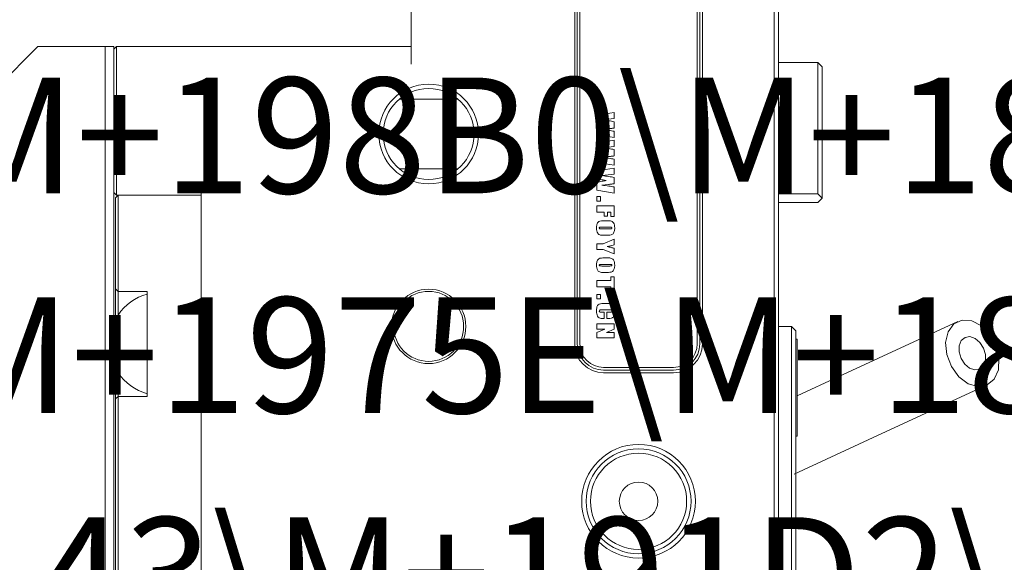
# Model space of a CAD drawing. Units: millimetres. Extents: x 0 to 615, y -1 to 558.
# Drawn here: x 374 to 396, y 140 to 152 of the extents above; entities that cross this region are included whole.
import ezdxf

# ---------------------------------------------------------------- set-up
doc = ezdxf.new("R2010")
doc.units = ezdxf.units.MM
doc.layers.add('图框', color=179, linetype='Continuous')
doc.styles.add('SLDTEXTSTYLE0', font='TXT', dxfattribs={"width": 0.7, "bigfont": 'bigfont'})

# ---------------------------------------------------------------- blocks, each defined once
blk = doc.blocks.new('SW_NOTE_14')
at = {"layer": '图框', "color": 0, "char_height": 2.64583, "attachment_point": 1, "style": 'SLDTEXTSTYLE0'}
for s, insert in [('\\M+18974压缓\\M+19974\\M+1E39D\\M+18143\\M+19770\\M+198B0\\M+18B4E\\M+18E6E\\M+19861终\\M+18E7E', (0.423, 28.63)), ('\\M+19349\\M+188CA\\M+19275缓\\M+19974\\M+18143刚\\M+1975E\\M+18CC0\\M+188CA块\\M+190DA\\M+19047', (0.423, 23.602)), ('\\M+19349时\\M+18CF3为弹\\M+190AB缓\\M+19974\\M+18143\\M+191D2\\M+190DA\\M+18BDF\\M+1939E', (0.423, 18.574))]:
    blk.add_mtext(s, dxfattribs=dict(at, insert=insert))

msp = doc.modelspace()

# ---------------------------------------------------------------- linework, layer by layer
at = {"color": 7, "linetype": 'Continuous', "lineweight": 15}
for p, q in [((382.85805, 151.26528), (382.85805, 156.66528)), ((391.15805, 125.86528), (391.15805, 156.66528)), ((391.25805, 156.66528), (391.25805, 125.86528)), ((386.59805, 144.86528), (386.59805, 155.26528)), ((386.65805, 155.26528), (386.65805, 144.86528)), ((386.71805, 155.26528), (386.71805, 144.86528)), ((389.39805, 144.86528), (389.39805, 155.26528)), ((389.45805, 144.86528), (389.45805, 155.26528)), ((389.51805, 155.26528), (389.51805, 144.86528)), ((368.0875, 145.43199), (374.3208, 151.66528)), ((375.85805, 151.66528), (374.3208, 151.66528)), ((375.85805, 130.94812), (375.85805, 151.66528)), ((375.85805, 151.66528), (376.05805, 151.66528)), ((376.05805, 151.60528), (376.11805, 151.66528)), ((376.05805, 151.66528), (376.05805, 130.86528)), ((376.11805, 151.66528), (376.11805, 151.26528)), ((376.11805, 151.66528), (382.85805, 151.66528)), ((376.11805, 151.26528), (376.11805, 148.46528)), ((392.15805, 151.29744), (391.25805, 151.29744)), ((392.15805, 148.29744), (392.15805, 151.29744)), ((392.25805, 151.19744), (392.15805, 151.29744)), ((392.25805, 151.19744), (392.25805, 148.19744)), ((383.92258, 150.46528), (382.59352, 150.46528)), ((387.10415, 150.09399), (387.50415, 150.16032)), ((387.10415, 149.91723), (387.10415, 150.09399)), ((387.36584, 150.00392), (387.22496, 149.98855)), ((387.50415, 150.01914), (387.36584, 150.00392)), ((387.50415, 150.16032), (387.50415, 150.01914)), ((387.10415, 149.65216), (387.10415, 149.83002)), ((387.37334, 149.78591), (387.21554, 149.76738)), ((387.50415, 149.94708), (387.50415, 149.80149)), ((387.50415, 149.5862), (387.10415, 149.65216)), ((387.10415, 149.45682), (387.50415, 149.52314)), ((387.50415, 149.72738), (387.50415, 149.5862)), ((387.50415, 149.52314), (387.50415, 149.38196)), ((387.10415, 149.28005), (387.10415, 149.45682)), ((387.36584, 149.36674), (387.22496, 149.35138)), ((387.50415, 149.38196), (387.36584, 149.36674)), ((387.50415, 149.30991), (387.50415, 149.16432)), ((387.10415, 149.01498), (387.10415, 149.19285)), ((387.37334, 149.14873), (387.21554, 149.1302)), ((387.50415, 149.0902), (387.50415, 148.94902)), ((382.59352, 148.86528), (383.92258, 148.86528)), ((387.50415, 148.94902), (387.10415, 149.01498)), ((387.10415, 148.81964), (387.50415, 148.88596)), ((387.50415, 148.88596), (387.50415, 148.74479)), ((387.10415, 148.64288), (387.10415, 148.81964)), ((387.36584, 148.72957), (387.22496, 148.7142)), ((387.50415, 148.74479), (387.36584, 148.72957)), ((387.50415, 148.67273), (387.50415, 148.52714)), ((376.11805, 148.46528), (376.11805, 148.26528)), ((378.05805, 134.06528), (378.05805, 148.46528)), ((387.10415, 148.3778), (387.10415, 148.55567)), ((387.37334, 148.51155), (387.21554, 148.49302)), ((387.50415, 148.45302), (387.50415, 148.31185)), ((376.11805, 148.26528), (376.05805, 148.32528)), ((376.15805, 148.26528), (376.09805, 148.20528)), ((376.09805, 148.06528), (376.09805, 148.20528)), ((378.05805, 148.26528), (376.11805, 148.26528)), ((376.15805, 148.26528), (376.15805, 148.06528)), ((376.15805, 148.26528), (378.05805, 148.26528)), ((387.50415, 148.31185), (387.10415, 148.3778)), ((387.10415, 148.23467), (387.18415, 148.23467)), ((387.10415, 148.13114), (387.10415, 148.23467)), ((387.18415, 148.23467), (387.18415, 148.13114)), ((391.25805, 148.29744), (392.15805, 148.29744)), ((392.15805, 148.29744), (392.25805, 148.19744)), ((392.25805, 148.19744), (392.15805, 148.09744)), ((376.09805, 146.12528), (376.09805, 148.06528)), ((376.15805, 148.06528), (376.15805, 146.06528)), ((378.05805, 148.06528), (378.05805, 134.46528)), ((387.18415, 148.13114), (387.10415, 148.13114)), ((387.10415, 147.87514), (387.10415, 148.02102)), ((387.10415, 148.02102), (387.50415, 148.02102)), ((387.50415, 148.02102), (387.50415, 147.77632)), ((392.15805, 148.09744), (391.25805, 148.09744)), ((387.27356, 147.87514), (387.10415, 147.87514)), ((387.27356, 147.78573), (387.27356, 147.87514)), ((387.34885, 147.78573), (387.27356, 147.78573)), ((387.34885, 147.87514), (387.34885, 147.78573)), ((387.42415, 147.87514), (387.34885, 147.87514)), ((387.42415, 147.77632), (387.42415, 147.87514)), ((387.50415, 147.77632), (387.42415, 147.77632)), ((387.40334, 147.53443), (387.21282, 147.53443)), ((387.21584, 147.49679), (387.40334, 147.49679)), ((387.26973, 147.68032), (387.33856, 147.68032)), ((387.24893, 147.15608), (387.50415, 147.25961)), ((387.33856, 147.35091), (387.26973, 147.35091)), ((387.50415, 147.25961), (387.50415, 147.12902)), ((387.10415, 147.15608), (387.24893, 147.15608)), ((387.10415, 147.02432), (387.10415, 147.15608)), ((387.50415, 147.05138), (387.50415, 146.92079)), ((387.24893, 147.02432), (387.10415, 147.02432)), ((387.50415, 146.92079), (387.24893, 147.02432)), ((387.26973, 146.82949), (387.33856, 146.82949)), ((387.40334, 146.68361), (387.21282, 146.68361)), ((387.21584, 146.64596), (387.40334, 146.64596)), ((387.33856, 146.50008), (387.26973, 146.50008)), ((387.42415, 146.39938), (387.50415, 146.39938)), ((387.42415, 146.31467), (387.42415, 146.39938)), ((387.50415, 146.39938), (387.50415, 146.08408)), ((387.10415, 146.31467), (387.42415, 146.31467)), ((387.10415, 146.16879), (387.10415, 146.31467)), ((387.42415, 146.16879), (387.10415, 146.16879)), ((387.42415, 146.08408), (387.42415, 146.16879)), ((376.15805, 146.06528), (376.09805, 146.12528)), ((376.09805, 143.60528), (376.09805, 146.12528)), ((376.81805, 146.06528), (376.15805, 146.06528)), ((376.15805, 146.06528), (376.15805, 145.52528)), ((376.81805, 143.66528), (376.81805, 146.06528)), ((387.10415, 145.99749), (387.18415, 145.99749)), ((387.10415, 145.89396), (387.10415, 145.99749)), ((387.18415, 145.99749), (387.18415, 145.89396)), ((387.50415, 146.08408), (387.42415, 146.08408)), ((387.18415, 145.89396), (387.10415, 145.89396)), ((387.24591, 145.78855), (387.36334, 145.78855)), ((376.15805, 144.20528), (376.15805, 145.52528)), ((387.39804, 145.64267), (387.20848, 145.64267)), ((387.21503, 145.59091), (387.26885, 145.59091)), ((387.26885, 145.59091), (387.26885, 145.44502)), ((387.33473, 145.59091), (387.40312, 145.59091)), ((387.33473, 145.44502), (387.33473, 145.59091)), ((387.10415, 145.32549), (387.50415, 145.32549)), ((387.10415, 145.20314), (387.10415, 145.32549)), ((387.26885, 145.44502), (387.25275, 145.44502)), ((387.37194, 145.44502), (387.33473, 145.44502)), ((387.50415, 145.32549), (387.50415, 145.20314)), ((391.55805, 145.26528), (391.25805, 145.26528)), ((391.55805, 144.66528), (391.55805, 145.26528)), ((391.55805, 145.26528), (391.65805, 145.16528)), ((395.35539, 145.37672), (392.63792, 144.11973)), ((387.28598, 145.20314), (387.10415, 145.20314)), ((387.10415, 145.12785), (387.28598, 145.20314)), ((387.10415, 145.00079), (387.10415, 145.12785)), ((387.50415, 145.20314), (387.324, 145.12314)), ((387.324, 145.12314), (387.50415, 145.12314)), ((387.50415, 145.12314), (387.50415, 145.00079)), ((391.65805, 145.16528), (391.65805, 144.66528)), ((387.50415, 145.00079), (387.10415, 145.00079)), ((391.68205, 144.97328), (391.65805, 144.97328)), ((391.68205, 144.97328), (391.68205, 142.75728)), ((391.55805, 137.86528), (391.55805, 144.66528)), ((391.65805, 144.66528), (391.65805, 137.86528)), ((376.15805, 144.20528), (376.15805, 143.66528)), ((387.25805, 144.32528), (388.85805, 144.32528)), ((387.25805, 144.26528), (388.85805, 144.26528)), ((388.85805, 144.20528), (387.25805, 144.20528)), ((392.63792, 144.11973), (391.68205, 143.67758)), ((393.30964, 142.66756), (396.02711, 143.92456)), ((376.15805, 143.66528), (376.09805, 143.60528)), ((376.15805, 143.66528), (376.15805, 138.86528)), ((376.81805, 143.66528), (376.15805, 143.66528)), ((376.09805, 138.92528), (376.09805, 143.60528)), ((391.65805, 142.75728), (391.68205, 142.75728)), ((391.61805, 141.8851), (393.30964, 142.66756))]:
    msp.add_line(p, q, dxfattribs=at)
at = {"color": 7, "linetype": 'Continuous', "lineweight": 15, "flags": 128}
for points in [[(396.02711, 143.92456), (396.1899, 144.05938), (396.28534, 144.27405), (396.30055, 144.53959), (396.23347, 144.82012), (396.09316, 145.07776), (395.89857, 145.27772), (395.67598, 145.39299), (395.45545, 145.408), (395.26677, 145.32072), (395.13542, 145.14295), (395.07913, 144.89868), (395.10552, 144.62092), (395.21101, 144.34717), (395.38136, 144.11441), (395.59357, 143.95406), (395.81896, 143.8878), (396.02711, 143.92456)], [(395.85918, 144.2876), (395.94464, 144.36067), (395.99152, 144.4779), (395.99268, 144.62142), (395.94796, 144.76938), (395.86416, 144.89928), (395.75403, 144.99131), (395.63434, 145.03149), (395.52332, 145.01368), (395.43787, 144.94061), (395.39099, 144.82339), (395.38982, 144.67987), (395.43454, 144.5319), (395.51835, 144.402), (395.62847, 144.30997), (395.74816, 144.26979), (395.85918, 144.2876)]]:
    msp.add_lwpolyline(points, dxfattribs=at)
at = {"color": 7, "linetype": 'Continuous', "lineweight": 15}
for centre, radius in [((383.25805, 149.66528), 1.14), ((383.25805, 149.66528), 1.04), ((383.25805, 145.26528), 0.85), ((383.25805, 145.26528), 0.8), ((388.05805, 141.26528), 1.3), ((388.05805, 141.26528), 1.2), ((388.05805, 141.26528), 1.1), ((388.05805, 141.26528), 0.44)]:
    msp.add_circle(centre, radius, dxfattribs=at)
for centre, radius, start, end in [((377.1426, 144.86528), 1.1853, 105.89107, 146.163677), ((387.25805, 144.86528), 0.66, 180, 270), ((387.25805, 144.86528), 0.6, 180, 270), ((387.25805, 144.86528), 0.54, 180, 270), ((388.85805, 144.86528), 0.54, 270, 0), ((388.85805, 144.86528), 0.66, 270, 0), ((388.85805, 144.86528), 0.6, 270, 0), ((377.1426, 144.86528), 1.1853, 213.836323, 254.10893)]:
    msp.add_arc(centre, radius, start, end, dxfattribs=at)
for points, knots in [([(387.22496, 149.98855), (387.27725, 149.98201), (387.37064, 149.97033), (387.46335, 149.95419), (387.50415, 149.94708)], [0, 0, 0, 0, 0.55998042, 1, 1, 1, 1]), ([(387.31834, 149.87561), (387.29407, 149.88034), (387.25409, 149.88814), (387.19839, 149.89893), (387.15127, 149.90809), (387.11985, 149.91418), (387.10415, 149.91723)], [0, 0, 0, 0, 0.33999989, 0.55999984, 0.77999999, 1, 1, 1, 1]), ([(387.10415, 149.83002), (387.14387, 149.83976), (387.2148, 149.85715), (387.2867, 149.86997), (387.31834, 149.87561)], [0, 0, 0, 0, 0.55997775, 1, 1, 1, 1]), ([(387.21554, 149.76738), (387.26959, 149.76117), (387.36611, 149.7501), (387.46197, 149.73432), (387.50415, 149.72738)], [0, 0, 0, 0, 0.55999728, 1, 1, 1, 1]), ([(387.50415, 149.80149), (387.48933, 149.79969), (387.46492, 149.79672), (387.4309, 149.7927), (387.40211, 149.78936), (387.38293, 149.78706), (387.37334, 149.78591)], [0, 0, 0, 0, 0.33999896, 0.55999988, 0.77999988, 1, 1, 1, 1]), ([(387.31834, 149.23843), (387.29407, 149.24317), (387.25409, 149.25096), (387.19839, 149.26175), (387.15127, 149.27091), (387.11985, 149.27701), (387.10415, 149.28005)], [0, 0, 0, 0, 0.33999989, 0.55999984, 0.77999999, 1, 1, 1, 1]), ([(387.22496, 149.35138), (387.27725, 149.34484), (387.37064, 149.33316), (387.46335, 149.31701), (387.50415, 149.30991)], [0, 0, 0, 0, 0.55998042, 1, 1, 1, 1]), ([(387.10415, 149.19285), (387.14387, 149.20259), (387.2148, 149.21998), (387.2867, 149.2328), (387.31834, 149.23843)], [0, 0, 0, 0, 0.55997775, 1, 1, 1, 1]), ([(387.21554, 149.1302), (387.26959, 149.124), (387.36611, 149.11292), (387.46197, 149.09714), (387.50415, 149.0902)], [0, 0, 0, 0, 0.55999728, 1, 1, 1, 1]), ([(387.50415, 149.16432), (387.48933, 149.16251), (387.46492, 149.15954), (387.4309, 149.15552), (387.40211, 149.15219), (387.38293, 149.14988), (387.37334, 149.14873)], [0, 0, 0, 0, 0.33999896, 0.55999988, 0.77999988, 1, 1, 1, 1]), ([(387.31834, 148.60126), (387.29407, 148.60599), (387.25409, 148.61378), (387.19839, 148.62458), (387.15127, 148.63373), (387.11985, 148.63983), (387.10415, 148.64288)], [0, 0, 0, 0, 0.33999989, 0.55999984, 0.77999999, 1, 1, 1, 1]), ([(387.22496, 148.7142), (387.27725, 148.70766), (387.37064, 148.69598), (387.46335, 148.67983), (387.50415, 148.67273)], [0, 0, 0, 0, 0.55998042, 1, 1, 1, 1]), ([(387.10415, 148.55567), (387.14387, 148.56541), (387.2148, 148.5828), (387.2867, 148.59562), (387.31834, 148.60126)], [0, 0, 0, 0, 0.55997775, 1, 1, 1, 1]), ([(387.21554, 148.49302), (387.26959, 148.48682), (387.36611, 148.47575), (387.46197, 148.45997), (387.50415, 148.45302)], [0, 0, 0, 0, 0.55999728, 1, 1, 1, 1]), ([(387.50415, 148.52714), (387.48933, 148.52534), (387.46492, 148.52237), (387.4309, 148.51834), (387.40211, 148.51501), (387.38293, 148.5127), (387.37334, 148.51155)], [0, 0, 0, 0, 0.33999896, 0.55999988, 0.77999988, 1, 1, 1, 1]), ([(387.09473, 147.51561), (387.09613, 147.54201), (387.09891, 147.59448), (387.13748, 147.66621), (387.20781, 147.6813), (387.24897, 147.68065), (387.26973, 147.68032)], [0, 0, 0, 0, 0.281740384, 0.559880569, 0.777926771, 1, 1, 1, 1]), ([(387.26973, 147.35091), (387.24285, 147.34914), (387.18993, 147.34567), (387.12029, 147.38635), (387.09801, 147.45322), (387.09583, 147.49479), (387.09473, 147.51561)], [0, 0, 0, 0, 0.28291871, 0.55687613, 0.77797847, 1, 1, 1, 1]), ([(387.21282, 147.53443), (387.20233, 147.53442), (387.18922, 147.5344), (387.17379, 147.53258), (387.16592, 147.53068), (387.16099, 147.52377), (387.16074, 147.51854), (387.16062, 147.51591)], [0, 0, 0, 0, 0.50123012, 0.62652427, 0.75101343, 0.87493712, 1, 1, 1, 1]), ([(387.16062, 147.51591), (387.16078, 147.51313), (387.1611, 147.50759), (387.16886, 147.49877), (387.18902, 147.49746), (387.2051, 147.49706), (387.21584, 147.49679)], [0, 0, 0, 0, 0.12498047, 0.24902117, 0.49825386, 1, 1, 1, 1]), ([(387.33856, 147.68032), (387.36545, 147.68209), (387.41838, 147.68557), (387.4879, 147.6448), (387.51041, 147.57803), (387.51251, 147.53644), (387.51356, 147.51561)], [0, 0, 0, 0, 0.2829276, 0.55684473, 0.77796814, 1, 1, 1, 1]), ([(387.51356, 147.51561), (387.51212, 147.48922), (387.50927, 147.43678), (387.47083, 147.365), (387.40048, 147.34992), (387.35932, 147.35058), (387.33856, 147.35091)], [0, 0, 0, 0, 0.28177992, 0.55978949, 0.77788661, 1, 1, 1, 1]), ([(387.44768, 147.51502), (387.44752, 147.51732), (387.4472, 147.52191), (387.44361, 147.52809), (387.43754, 147.53175), (387.42394, 147.53409), (387.41249, 147.53428), (387.40334, 147.53443)], [0, 0, 0, 0, 0.12488801, 0.24970454, 0.37390657, 0.49918657, 1, 1, 1, 1]), ([(387.40334, 147.49679), (387.41244, 147.49682), (387.42382, 147.49687), (387.43716, 147.49922), (387.44363, 147.50199), (387.44728, 147.50822), (387.44754, 147.51275), (387.44768, 147.51502)], [0, 0, 0, 0, 0.50082506, 0.6260526, 0.75052525, 0.87493168, 1, 1, 1, 1]), ([(387.50415, 147.12902), (387.48585, 147.12438), (387.45572, 147.11674), (387.41368, 147.10642), (387.37802, 147.09801), (387.35406, 147.09324), (387.34209, 147.09086)], [0, 0, 0, 0, 0.34000691, 0.56001269, 0.78001742, 1, 1, 1, 1]), ([(387.34209, 147.09086), (387.37218, 147.08283), (387.42591, 147.06848), (387.48024, 147.0566), (387.50415, 147.05138)], [0, 0, 0, 0, 0.55998183, 1, 1, 1, 1]), ([(387.09473, 146.66479), (387.09613, 146.69119), (387.09891, 146.74365), (387.13748, 146.81539), (387.20781, 146.83048), (387.24897, 146.82982), (387.26973, 146.82949)], [0, 0, 0, 0, 0.28174038, 0.55988057, 0.77792677, 1, 1, 1, 1]), ([(387.33856, 146.82949), (387.36545, 146.83126), (387.41838, 146.83475), (387.4879, 146.79397), (387.51041, 146.7272), (387.51251, 146.68562), (387.51356, 146.66479)], [0, 0, 0, 0, 0.2829276, 0.55684473, 0.77796814, 1, 1, 1, 1]), ([(387.26973, 146.50008), (387.24285, 146.49832), (387.18993, 146.49485), (387.12029, 146.53552), (387.09801, 146.6024), (387.09583, 146.64396), (387.09473, 146.66479)], [0, 0, 0, 0, 0.28291871, 0.55687613, 0.77797847, 1, 1, 1, 1]), ([(387.21282, 146.68361), (387.20233, 146.6836), (387.18922, 146.68358), (387.17379, 146.68176), (387.16592, 146.67986), (387.16099, 146.67295), (387.16074, 146.66771), (387.16062, 146.66508)], [0, 0, 0, 0, 0.50123012, 0.62652427, 0.75101343, 0.87493712, 1, 1, 1, 1]), ([(387.16062, 146.66508), (387.16078, 146.6623), (387.1611, 146.65677), (387.16886, 146.64795), (387.18902, 146.64664), (387.2051, 146.64623), (387.21584, 146.64596)], [0, 0, 0, 0, 0.12498047, 0.24902117, 0.49825386, 1, 1, 1, 1]), ([(387.51356, 146.66479), (387.51212, 146.63839), (387.50927, 146.58596), (387.47083, 146.51418), (387.40048, 146.4991), (387.35932, 146.49975), (387.33856, 146.50008)], [0, 0, 0, 0, 0.28177992, 0.55978949, 0.77788661, 1, 1, 1, 1]), ([(387.44768, 146.6642), (387.44752, 146.6665), (387.4472, 146.67109), (387.44361, 146.67727), (387.43754, 146.68092), (387.42394, 146.68327), (387.41249, 146.68346), (387.40334, 146.68361)], [0, 0, 0, 0, 0.12488801, 0.24970454, 0.37390657, 0.49918657, 1, 1, 1, 1]), ([(387.40334, 146.64596), (387.41244, 146.646), (387.42382, 146.64604), (387.43716, 146.6484), (387.44363, 146.65117), (387.44728, 146.65739), (387.44754, 146.66193), (387.44768, 146.6642)], [0, 0, 0, 0, 0.50082506, 0.6260526, 0.75052525, 0.87493168, 1, 1, 1, 1]), ([(387.09473, 145.61488), (387.09585, 145.63985), (387.09806, 145.68958), (387.12343, 145.76078), (387.18679, 145.78808), (387.22609, 145.78839), (387.24591, 145.78855)], [0, 0, 0, 0, 0.2816847, 0.56087887, 0.77854007, 1, 1, 1, 1]), ([(387.36334, 145.78855), (387.3798, 145.78875), (387.41248, 145.78915), (387.46186, 145.77456), (387.5066, 145.71437), (387.51069, 145.65837), (387.51356, 145.61907)], [0, 0, 0, 0, 0.18818926, 0.3735069, 0.56033669, 1, 1, 1, 1]), ([(387.25275, 145.44502), (387.23599, 145.44535), (387.2026, 145.44601), (387.15067, 145.4563), (387.10369, 145.51803), (387.09843, 145.57494), (387.09473, 145.61488)], [0, 0, 0, 0, 0.1881227, 0.37481674, 0.5613246, 1, 1, 1, 1]), ([(387.20848, 145.64267), (387.1979, 145.64257), (387.18466, 145.64244), (387.16896, 145.63846), (387.16129, 145.63029), (387.16089, 145.6221), (387.16062, 145.61664)], [0, 0, 0, 0, 0.50126365, 0.62642004, 0.75097882, 1, 1, 1, 1]), ([(387.16062, 145.61664), (387.16075, 145.61375), (387.161, 145.60797), (387.16429, 145.59956), (387.17181, 145.59442), (387.18896, 145.59121), (387.20344, 145.59104), (387.21503, 145.59091)], [0, 0, 0, 0, 0.12512566, 0.25019125, 0.37425558, 0.49939052, 1, 1, 1, 1]), ([(387.51356, 145.61907), (387.51053, 145.57466), (387.50673, 145.51907), (387.46763, 145.46481), (387.42687, 145.44584), (387.39393, 145.44535), (387.37194, 145.44502)], [0, 0, 0, 0, 0.49828467, 0.62376897, 0.74876078, 1, 1, 1, 1]), ([(387.44768, 145.61561), (387.44744, 145.62129), (387.44709, 145.6298), (387.43922, 145.63844), (387.42281, 145.64244), (387.40905, 145.64257), (387.39804, 145.64267)], [0, 0, 0, 0, 0.24928102, 0.37346213, 0.49863744, 1, 1, 1, 1]), ([(387.40312, 145.59091), (387.41308, 145.59097), (387.42553, 145.59105), (387.44049, 145.59465), (387.4473, 145.6028), (387.44753, 145.61048), (387.44768, 145.61561)], [0, 0, 0, 0, 0.501301888, 0.626327655, 0.750675067, 1, 1, 1, 1])]:
    msp.add_open_spline(points, degree=3, knots=knots, dxfattribs=at)

# ---------------------------------------------------------------- block references
at = {"layer": '图框'}
msp.add_blockref('SW_NOTE_14', (280.7701, 122.32529), dxfattribs=at)

doc.saveas('drawing.dxf')
